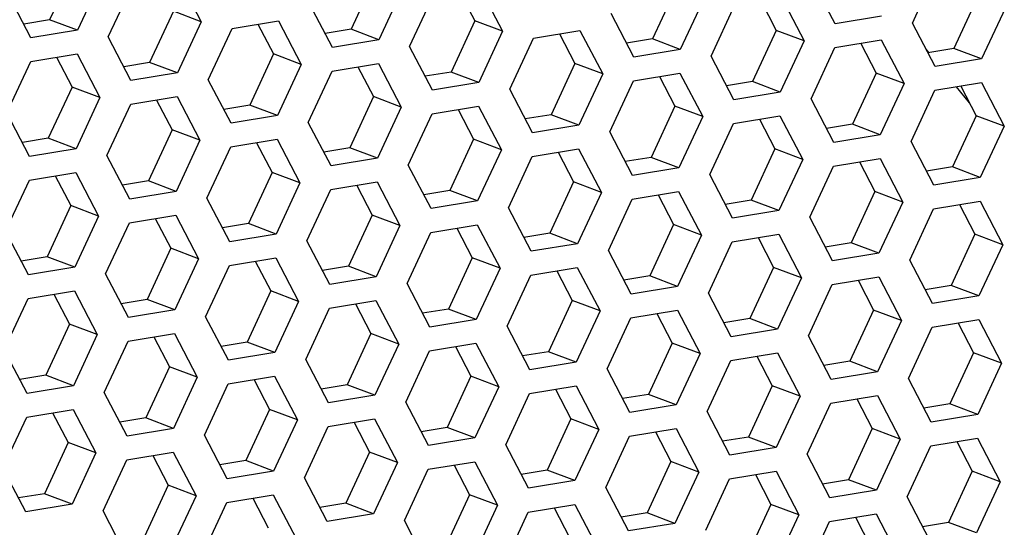
# Model space of a CAD drawing. Units: millimetres. Extents: x 0 to 420, y 0 to 297.
# Drawn here: x 351 to 358, y 243 to 247 of the extents above; entities that cross this region are included whole.
import ezdxf

# ---------------------------------------------------------------- set-up
doc = ezdxf.new("R2010")
doc.units = ezdxf.units.MM
doc.header["$LTSCALE"] = 23.1
doc.layers.get('0').update_dxf_attribs({"linetype": 'CONTINUOUS'})

msp = doc.modelspace()

# ---------------------------------------------------------------- linework, layer by layer
at = {"color": 7, "linetype": 'Continuous'}
for p, q in [((351.7963651, 247.1255723), (351.6360993, 246.7805518)), ((353.8278699, 247.0611043), (353.667604, 246.7160838)), ((354.3976496, 246.9736672), (354.5020882, 246.7735631)), ((355.8593747, 246.9966363), (355.6991088, 246.6516158)), ((356.4291544, 246.9091992), (356.533593, 246.7090951)), ((357.8908794, 246.9321683), (357.7306136, 246.5871478)), ((352.4705835, 246.8380311), (352.3103176, 246.4930105)), ((352.6581958, 246.767454), (352.4705835, 246.8380311)), ((351.6360993, 246.7805518), (351.4615124, 246.751858)), ((351.8237117, 246.7099746), (351.6360993, 246.7805518)), ((354.5020882, 246.7735631), (354.3418223, 246.4285425)), ((354.6897006, 246.702986), (354.5020882, 246.7735631)), ((353.0403632, 246.7505939), (353.1448018, 246.5504899)), ((353.667604, 246.7160838), (353.4930171, 246.68739)), ((353.8552164, 246.6455066), (353.667604, 246.7160838)), ((356.533593, 246.7090951), (356.3733271, 246.3640745)), ((356.7212054, 246.638518), (356.533593, 246.7090951)), ((355.0718679, 246.686126), (355.1763065, 246.4860219)), ((355.6991088, 246.6516158), (355.5245219, 246.622922)), ((355.8867212, 246.5810386), (355.6991088, 246.6516158)), ((357.1033727, 246.621658), (357.2078113, 246.4215539)), ((357.5619641, 246.5594298), (357.543919, 246.5816523)), ((357.7306136, 246.5871478), (357.5560267, 246.558454)), ((357.9182259, 246.5165707), (357.7306136, 246.5871478)), ((351.6830767, 246.5275207), (351.7875153, 246.3274166)), ((353.1448018, 246.5504899), (352.9845359, 246.2054693)), ((353.3324141, 246.4799127), (353.1448018, 246.5504899)), ((352.3103176, 246.4930105), (352.1357307, 246.4643168)), ((352.49793, 246.4224334), (352.3103176, 246.4930105)), ((353.7145815, 246.4630527), (353.8190201, 246.2629486)), ((354.3418223, 246.4285425), (354.1672354, 246.3998488)), ((354.5294347, 246.3579654), (354.3418223, 246.4285425)), ((355.1763065, 246.4860219), (355.0160406, 246.1410013)), ((355.3639189, 246.4154447), (355.1763065, 246.4860219)), ((355.7460862, 246.3985847), (355.8505248, 246.1984806)), ((356.3733271, 246.3640745), (356.1987402, 246.3353808)), ((356.5609395, 246.2934974), (356.3733271, 246.3640745)), ((357.2078113, 246.4215539), (357.0475454, 246.0765333)), ((357.3954237, 246.3509767), (357.2078113, 246.4215539)), ((351.7875153, 246.3274166), (351.6272494, 245.9823961)), ((351.9751277, 246.2568395), (351.7875153, 246.3274166)), ((357.8363631, 246.2215095), (357.7487699, 246.3293799)), ((357.777591, 246.3341167), (357.8820296, 246.1340126)), ((352.357295, 246.2399795), (352.4617336, 246.0398754)), ((353.8190201, 246.2629486), (353.6587542, 245.9179281)), ((354.0066324, 246.1923715), (353.8190201, 246.2629486)), ((352.9845359, 246.2054693), (352.809949, 246.1767755)), ((353.1721483, 246.1348922), (352.9845359, 246.2054693)), ((354.3887998, 246.1755115), (354.4932384, 245.9754074)), ((355.8505248, 246.1984806), (355.6902589, 245.8534601)), ((356.0381372, 246.1279035), (355.8505248, 246.1984806)), ((355.0160406, 246.1410013), (354.8414537, 246.1123075)), ((355.203653, 246.0704242), (355.0160406, 246.1410013)), ((356.4203045, 246.1110435), (356.5247431, 245.9109394)), ((357.8820296, 246.1340126), (357.7217637, 245.7889921)), ((358.069642, 246.0634355), (357.8820296, 246.1340126)), ((352.4617336, 246.0398754), (352.3014677, 245.6948548)), ((352.649346, 245.9692983), (352.4617336, 246.0398754)), ((357.0475454, 246.0765333), (356.8729585, 246.0478395)), ((357.2351578, 246.0059562), (357.0475454, 246.0765333)), ((351.6272494, 245.9823961), (351.4526625, 245.9537023)), ((351.8148618, 245.9118189), (351.6272494, 245.9823961)), ((354.4932384, 245.9754074), (354.3329725, 245.6303868)), ((354.6808507, 245.9048303), (354.4932384, 245.9754074)), ((353.0315133, 245.9524382), (353.1359519, 245.7523341)), ((353.6587542, 245.9179281), (353.4841673, 245.8892343)), ((353.8463666, 245.8473509), (353.6587542, 245.9179281)), ((356.5247431, 245.9109394), (356.3644772, 245.5659188)), ((356.7123555, 245.8403623), (356.5247431, 245.9109394)), ((355.0630181, 245.8879703), (355.1674567, 245.6878662)), ((355.6902589, 245.8534601), (355.515672, 245.8247663)), ((355.8778713, 245.7828829), (355.6902589, 245.8534601)), ((357.0945228, 245.8235023), (357.1989614, 245.6233982)), ((357.7217637, 245.7889921), (357.5471768, 245.7602983)), ((357.9093761, 245.718415), (357.7217637, 245.7889921)), ((351.6742268, 245.729365), (351.7786654, 245.5292609)), ((353.1359519, 245.7523341), (352.975686, 245.4073136)), ((353.3235643, 245.681757), (353.1359519, 245.7523341)), ((352.3014677, 245.6948548), (352.1268808, 245.6661611)), ((352.4890801, 245.6242777), (352.3014677, 245.6948548)), ((353.7057316, 245.664897), (353.8101702, 245.4647929)), ((354.3329725, 245.6303868), (354.1583856, 245.6016931)), ((354.5205849, 245.5598097), (354.3329725, 245.6303868)), ((355.1674567, 245.6878662), (355.0071908, 245.3428456)), ((355.355069, 245.617289), (355.1674567, 245.6878662)), ((355.7372364, 245.600429), (355.841675, 245.4003249)), ((356.3644772, 245.5659188), (356.1898903, 245.5372251)), ((356.5520896, 245.4953417), (356.3644772, 245.5659188)), ((357.1989614, 245.6233982), (357.0386955, 245.2783776)), ((357.3865738, 245.552821), (357.1989614, 245.6233982)), ((351.7786654, 245.5292609), (351.6183996, 245.1842404)), ((351.9662778, 245.4586838), (351.7786654, 245.5292609)), ((357.7687411, 245.535961), (357.8731797, 245.3358569)), ((352.3484451, 245.4418238), (352.4528837, 245.2417197)), ((353.8101702, 245.4647929), (353.6499043, 245.1197724)), ((353.9977826, 245.3942158), (353.8101702, 245.4647929)), ((352.975686, 245.4073136), (352.8010991, 245.3786198)), ((353.1632984, 245.3367365), (352.975686, 245.4073136)), ((354.3799499, 245.3773558), (354.4843885, 245.1772517)), ((355.841675, 245.4003249), (355.6814091, 245.0553044)), ((356.0292874, 245.3297478), (355.841675, 245.4003249)), ((355.0071908, 245.3428456), (354.8326039, 245.3141518)), ((355.1948032, 245.2722685), (355.0071908, 245.3428456)), ((356.4114547, 245.3128878), (356.5158933, 245.1127837)), ((357.8731797, 245.3358569), (357.7129138, 244.9908364)), ((358.0607921, 245.2652798), (357.8731797, 245.3358569)), ((352.4528837, 245.2417197), (352.2926179, 244.8966991)), ((352.6404961, 245.1711426), (352.4528837, 245.2417197)), ((357.0386955, 245.2783776), (356.8641086, 245.2496838)), ((357.2263079, 245.2078005), (357.0386955, 245.2783776)), ((351.6183996, 245.1842404), (351.4438127, 245.1555466)), ((351.8060119, 245.1136632), (351.6183996, 245.1842404)), ((354.4843885, 245.1772517), (354.3241226, 244.8322311)), ((354.6720009, 245.1066746), (354.4843885, 245.1772517)), ((353.0226634, 245.1542825), (353.127102, 244.9541784)), ((353.6499043, 245.1197724), (353.4753174, 245.0910786)), ((353.8375167, 245.0491952), (353.6499043, 245.1197724)), ((356.5158933, 245.1127837), (356.3556274, 244.7677631)), ((356.7035057, 245.0422066), (356.5158933, 245.1127837)), ((355.0541682, 245.0898146), (355.1586068, 244.8897105)), ((355.6814091, 245.0553044), (355.5068222, 245.0266106)), ((355.8690215, 244.9847272), (355.6814091, 245.0553044)), ((357.085673, 245.0253466), (357.1901116, 244.8252425)), ((357.7129138, 244.9908364), (357.5383269, 244.9621426)), ((357.9005262, 244.9202593), (357.7129138, 244.9908364)), ((351.665377, 244.9312093), (351.7698156, 244.7311052)), ((353.127102, 244.9541784), (352.9668362, 244.6091579)), ((353.3147144, 244.8836013), (353.127102, 244.9541784)), ((352.2926179, 244.8966991), (352.118031, 244.8680054)), ((352.4802302, 244.826122), (352.2926179, 244.8966991)), ((353.6968817, 244.8667413), (353.8013203, 244.6666372)), ((355.1586068, 244.8897105), (354.9983409, 244.5446899)), ((355.3462192, 244.8191333), (355.1586068, 244.8897105)), ((354.3241226, 244.8322311), (354.1495357, 244.8035374)), ((354.511735, 244.761654), (354.3241226, 244.8322311)), ((355.7283865, 244.8022733), (355.8328251, 244.6021692)), ((356.3556274, 244.7677631), (356.1810405, 244.7390694)), ((356.5432398, 244.697186), (356.3556274, 244.7677631)), ((357.1901116, 244.8252425), (357.0298457, 244.4802219)), ((357.377724, 244.7546653), (357.1901116, 244.8252425)), ((351.7698156, 244.7311052), (351.6095497, 244.3860847)), ((351.957428, 244.6605281), (351.7698156, 244.7311052)), ((357.7598913, 244.7378053), (357.8643299, 244.5377012)), ((352.3395953, 244.6436681), (352.4440339, 244.443564)), ((353.8013203, 244.6666372), (353.6410545, 244.3216167)), ((353.9889327, 244.5960601), (353.8013203, 244.6666372)), ((352.9668362, 244.6091579), (352.7922493, 244.5804641)), ((353.1544485, 244.5385808), (352.9668362, 244.6091579)), ((354.3711001, 244.5792001), (354.4755386, 244.379096)), ((355.8328251, 244.6021692), (355.6725592, 244.2571487)), ((356.0204375, 244.5315921), (355.8328251, 244.6021692)), ((354.9983409, 244.5446899), (354.823754, 244.5159961)), ((355.1859533, 244.4741128), (354.9983409, 244.5446899)), ((356.4026048, 244.5147321), (356.5070434, 244.314628)), ((357.8643299, 244.5377012), (357.704064, 244.1926807)), ((358.0519423, 244.4671241), (357.8643299, 244.5377012)), ((352.4440339, 244.443564), (352.283768, 244.0985434)), ((352.6316463, 244.3729869), (352.4440339, 244.443564)), ((357.0298457, 244.4802219), (356.8552588, 244.4515281)), ((357.2174581, 244.4096448), (357.0298457, 244.4802219)), ((351.6095497, 244.3860847), (351.4349628, 244.3573909)), ((351.7971621, 244.3155075), (351.6095497, 244.3860847)), ((354.4755386, 244.379096), (354.3152728, 244.0340754)), ((354.663151, 244.3085189), (354.4755386, 244.379096)), ((353.0138136, 244.3561268), (353.1182522, 244.1560227)), ((353.6410545, 244.3216167), (353.4664676, 244.2929229)), ((353.8286668, 244.2510395), (353.6410545, 244.3216167)), ((356.5070434, 244.314628), (356.3467775, 243.9696074)), ((356.6946558, 244.2440509), (356.5070434, 244.314628)), ((355.0453184, 244.2916589), (355.1497569, 244.0915548)), ((355.6725592, 244.2571487), (355.4979723, 244.2284549)), ((355.8601716, 244.1865715), (355.6725592, 244.2571487)), ((357.0768231, 244.2271909), (357.1812617, 244.0270868)), ((357.704064, 244.1926807), (357.5294771, 244.1639869)), ((357.8916764, 244.1221036), (357.704064, 244.1926807)), ((351.6565271, 244.1330536), (351.7609657, 243.9329495)), ((353.1182522, 244.1560227), (352.9579863, 243.8110022)), ((353.3058646, 244.0854456), (353.1182522, 244.1560227)), ((352.283768, 244.0985434), (352.1091811, 244.0698497)), ((352.4713804, 244.0279663), (352.283768, 244.0985434)), ((353.6880319, 244.0685856), (353.7924705, 243.8684815)), ((355.1497569, 244.0915548), (354.9894911, 243.7465342)), ((355.3373693, 244.0209776), (355.1497569, 244.0915548)), ((354.3152728, 244.0340754), (354.1406859, 244.0053817)), ((354.5028851, 243.9634983), (354.3152728, 244.0340754)), ((355.7195367, 244.0041176), (355.8239753, 243.8040135)), ((357.1812617, 244.0270868), (357.0209958, 243.6820662)), ((357.3688741, 243.9565096), (357.1812617, 244.0270868)), ((351.7609657, 243.9329495), (351.6006998, 243.587929)), ((351.9485781, 243.8623724), (351.7609657, 243.9329495)), ((356.3467775, 243.9696074), (356.1721906, 243.9409137)), ((356.5343899, 243.8990303), (356.3467775, 243.9696074)), ((357.7510414, 243.9396496), (357.85548, 243.7395455)), ((352.3307454, 243.8455124), (352.435184, 243.6454083)), ((353.7924705, 243.8684815), (353.6322046, 243.523461)), ((353.9800829, 243.7979044), (353.7924705, 243.8684815)), ((352.9579863, 243.8110022), (352.7833994, 243.7823084)), ((353.1455987, 243.7404251), (352.9579863, 243.8110022)), ((354.3622502, 243.7810444), (354.4666888, 243.5809403)), ((355.8239753, 243.8040135), (355.6637094, 243.458993)), ((356.0115876, 243.7334364), (355.8239753, 243.8040135)), ((354.9894911, 243.7465342), (354.8149042, 243.7178404)), ((355.1771035, 243.6759571), (354.9894911, 243.7465342)), ((356.393755, 243.7165764), (356.4981936, 243.5164723)), ((357.85548, 243.7395455), (357.6952141, 243.394525)), ((358.0430924, 243.6689684), (357.85548, 243.7395455)), ((352.435184, 243.6454083), (352.2749181, 243.3003877)), ((352.6227964, 243.5748312), (352.435184, 243.6454083)), ((357.0209958, 243.6820662), (356.8464089, 243.6533724)), ((357.2086082, 243.6114891), (357.0209958, 243.6820662)), ((351.6006998, 243.587929), (351.4261129, 243.5592352)), ((351.7883122, 243.5173518), (351.6006998, 243.587929)), ((354.4666888, 243.5809403), (354.3064229, 243.2359197)), ((354.6543012, 243.5103632), (354.4666888, 243.5809403)), ((353.0049637, 243.5579711), (353.1094023, 243.357867)), ((353.6322046, 243.523461), (353.4576177, 243.4947672)), ((353.819817, 243.4528838), (353.6322046, 243.523461)), ((356.4981936, 243.5164723), (356.3379277, 243.1714517)), ((356.6858059, 243.4458952), (356.4981936, 243.5164723)), ((355.0364685, 243.4935031), (355.1409071, 243.2933991)), ((355.6637094, 243.458993), (355.4891225, 243.4302992)), ((355.8513218, 243.3884158), (355.6637094, 243.458993)), ((357.0679733, 243.4290352), (357.1724119, 243.2289311)), ((357.6952141, 243.394525), (357.5206272, 243.3658312)), ((357.8828265, 243.3239479), (357.6952141, 243.394525))]:
    msp.add_line(p, q, dxfattribs=at)
at = {"color": 3, "linetype": 'Continuous'}
for p, q in [((357.4515881, 246.7585581), (357.6118539, 247.1035787)), ((351.9839775, 247.0549952), (351.8237117, 246.7099746)), ((352.5050098, 247.060958), (352.6581958, 246.767454)), ((356.9305558, 246.7525953), (356.7773698, 247.0460993)), ((352.0312921, 246.6644208), (352.191558, 247.0094414)), ((354.0154823, 246.9905272), (353.8552164, 246.6455066)), ((354.5365146, 246.99649), (354.6897006, 246.702986)), ((351.5102598, 246.6584581), (351.3570738, 246.9519621)), ((354.0627968, 246.5999529), (354.2230627, 246.9449734)), ((356.0469871, 246.9260592), (355.8867212, 246.5810386)), ((356.5680194, 246.932022), (356.7212054, 246.638518)), ((353.5417645, 246.5939901), (353.3885785, 246.8874941)), ((356.0943016, 246.5354849), (356.2545675, 246.8805054)), ((358.0784918, 246.8615912), (357.9182259, 246.5165707)), ((352.6581958, 246.767454), (352.49793, 246.4224334)), ((352.8657763, 246.7219002), (353.1792281, 246.7734167)), ((353.1792281, 246.7734167), (353.3324141, 246.4799127)), ((355.5732693, 246.5295221), (355.4200833, 246.8230261)), ((357.2440076, 246.8041119), (356.9305558, 246.7525953)), ((351.8237117, 246.7099746), (351.5102598, 246.6584581)), ((352.7055104, 246.3768796), (352.8657763, 246.7219002)), ((354.6897006, 246.702986), (354.5294347, 246.3579654)), ((354.897281, 246.6574322), (355.2107329, 246.7089487)), ((355.2107329, 246.7089487), (355.3639189, 246.4154447)), ((357.6047741, 246.4650541), (357.4515881, 246.7585581)), ((352.1844781, 246.3709168), (352.0312921, 246.6644208)), ((353.8552164, 246.6455066), (353.5417645, 246.5939901)), ((354.7370151, 246.3124116), (354.897281, 246.6574322)), ((356.7212054, 246.638518), (356.5609395, 246.2934974)), ((356.9287858, 246.5929642), (357.2422377, 246.6444807)), ((357.2422377, 246.6444807), (357.3954237, 246.3509767)), ((354.2159828, 246.3064489), (354.0627968, 246.5999529)), ((355.8867212, 246.5810386), (355.5732693, 246.5295221)), ((356.7685199, 246.2479436), (356.9287858, 246.5929642)), ((351.3482239, 246.1538064), (351.5084898, 246.4988269)), ((351.5084898, 246.4988269), (351.8219417, 246.5503435)), ((351.8219417, 246.5503435), (351.9751277, 246.2568395)), ((356.2474876, 246.2419809), (356.0943016, 246.5354849)), ((357.9182259, 246.5165707), (357.6047741, 246.4650541)), ((353.3324141, 246.4799127), (353.1721483, 246.1348922)), ((353.3797287, 246.0893384), (353.5399946, 246.4343589)), ((353.5399946, 246.4343589), (353.8534464, 246.4858755)), ((353.8534464, 246.4858755), (354.0066324, 246.1923715)), ((352.49793, 246.4224334), (352.1844781, 246.3709168)), ((352.8586964, 246.0833756), (352.7055104, 246.3768796)), ((355.3639189, 246.4154447), (355.203653, 246.0704242)), ((355.4112334, 246.0248704), (355.5714993, 246.369891)), ((355.5714993, 246.369891), (355.8849512, 246.4214075)), ((355.8849512, 246.4214075), (356.0381372, 246.1279035)), ((354.5294347, 246.3579654), (354.2159828, 246.3064489)), ((354.8902011, 246.0189076), (354.7370151, 246.3124116)), ((357.3954237, 246.3509767), (357.2351578, 246.0059562)), ((357.4427382, 245.9604024), (357.6030041, 246.305423)), ((357.6030041, 246.305423), (357.916456, 246.3569395)), ((357.916456, 246.3569395), (358.069642, 246.0634355)), ((351.9751277, 246.2568395), (351.8148618, 245.9118189)), ((352.1827081, 246.2112857), (352.49616, 246.2628023)), ((352.49616, 246.2628023), (352.649346, 245.9692983)), ((356.5609395, 246.2934974), (356.2474876, 246.2419809)), ((356.9217059, 245.9544396), (356.7685199, 246.2479436)), ((352.0224422, 245.8662651), (352.1827081, 246.2112857)), ((354.0066324, 246.1923715), (353.8463666, 245.8473509)), ((354.2142129, 246.1468177), (354.5276647, 246.1983343)), ((354.5276647, 246.1983343), (354.6808507, 245.9048303)), ((351.5014099, 245.8603024), (351.3482239, 246.1538064)), ((353.1721483, 246.1348922), (352.8586964, 246.0833756)), ((354.053947, 245.8017972), (354.2142129, 246.1468177)), ((356.0381372, 246.1279035), (355.8778713, 245.7828829)), ((356.2457176, 246.0823497), (356.5591695, 246.1338663)), ((356.5591695, 246.1338663), (356.7123555, 245.8403623)), ((353.5329147, 245.7958344), (353.3797287, 246.0893384)), ((355.203653, 246.0704242), (354.8902011, 246.0189076)), ((356.0854517, 245.7373292), (356.2457176, 246.0823497)), ((358.069642, 246.0634355), (357.9093761, 245.718415)), ((352.649346, 245.9692983), (352.4890801, 245.6242777)), ((352.8569264, 245.9237445), (353.1703783, 245.975261)), ((353.1703783, 245.975261), (353.3235643, 245.681757)), ((355.5644194, 245.7313664), (355.4112334, 246.0248704)), ((357.2351578, 246.0059562), (356.9217059, 245.9544396)), ((351.8148618, 245.9118189), (351.5014099, 245.8603024)), ((352.6966605, 245.5787239), (352.8569264, 245.9237445)), ((354.6808507, 245.9048303), (354.5205849, 245.5598097)), ((354.8884312, 245.8592765), (355.201883, 245.910793)), ((355.201883, 245.910793), (355.355069, 245.617289)), ((357.5959242, 245.6668984), (357.4427382, 245.9604024)), ((352.1756282, 245.5727611), (352.0224422, 245.8662651)), ((353.8463666, 245.8473509), (353.5329147, 245.7958344)), ((354.7281653, 245.5142559), (354.8884312, 245.8592765)), ((356.7123555, 245.8403623), (356.5520896, 245.4953417)), ((356.9199359, 245.7948085), (357.2333878, 245.846325)), ((357.2333878, 245.846325), (357.3865738, 245.552821)), ((354.207133, 245.5082932), (354.053947, 245.8017972)), ((355.8778713, 245.7828829), (355.5644194, 245.7313664)), ((356.75967, 245.4497879), (356.9199359, 245.7948085)), ((351.3393741, 245.3556507), (351.4996399, 245.7006712)), ((351.4996399, 245.7006712), (351.8130918, 245.7521878)), ((351.8130918, 245.7521878), (351.9662778, 245.4586838)), ((356.2386377, 245.4438252), (356.0854517, 245.7373292)), ((357.9093761, 245.718415), (357.5959242, 245.6668984)), ((353.3235643, 245.681757), (353.1632984, 245.3367365)), ((353.3708788, 245.2911827), (353.5311447, 245.6362032)), ((353.5311447, 245.6362032), (353.8445966, 245.6877198)), ((353.8445966, 245.6877198), (353.9977826, 245.3942158)), ((352.4890801, 245.6242777), (352.1756282, 245.5727611)), ((352.8498465, 245.2852199), (352.6966605, 245.5787239)), ((355.355069, 245.617289), (355.1948032, 245.2722685)), ((355.4023836, 245.2267147), (355.5626495, 245.5717353)), ((355.5626495, 245.5717353), (355.8761014, 245.6232518)), ((355.8761014, 245.6232518), (356.0292874, 245.3297478)), ((354.5205849, 245.5598097), (354.207133, 245.5082932)), ((354.8813513, 245.2207519), (354.7281653, 245.5142559)), ((357.3865738, 245.552821), (357.2263079, 245.2078005)), ((357.4338884, 245.1622467), (357.5941542, 245.5072673)), ((357.5941542, 245.5072673), (357.9076061, 245.5587838)), ((357.9076061, 245.5587838), (358.0607921, 245.2652798)), ((351.9662778, 245.4586838), (351.8060119, 245.1136632)), ((352.1738582, 245.41313), (352.4873101, 245.4646466)), ((352.4873101, 245.4646466), (352.6404961, 245.1711426)), ((356.5520896, 245.4953417), (356.2386377, 245.4438252)), ((356.912856, 245.1562839), (356.75967, 245.4497879)), ((352.0135924, 245.0681094), (352.1738582, 245.41313)), ((353.9977826, 245.3942158), (353.8375167, 245.0491952)), ((354.205363, 245.348662), (354.5188149, 245.4001786)), ((354.5188149, 245.4001786), (354.6720009, 245.1066746)), ((351.4925601, 245.0621467), (351.3393741, 245.3556507)), ((353.1632984, 245.3367365), (352.8498465, 245.2852199)), ((354.0450971, 245.0036415), (354.205363, 245.348662)), ((356.0292874, 245.3297478), (355.8690215, 244.9847272)), ((356.2368678, 245.284194), (356.5503197, 245.3357106)), ((356.5503197, 245.3357106), (356.7035057, 245.0422066)), ((353.5240648, 244.9976787), (353.3708788, 245.2911827)), ((355.1948032, 245.2722685), (354.8813513, 245.2207519)), ((356.0766019, 244.9391735), (356.2368678, 245.284194)), ((358.0607921, 245.2652798), (357.9005262, 244.9202593)), ((352.6404961, 245.1711426), (352.4802302, 244.826122)), ((352.8480765, 245.1255888), (353.1615284, 245.1771053)), ((353.1615284, 245.1771053), (353.3147144, 244.8836013)), ((355.5555696, 244.9332107), (355.4023836, 245.2267147)), ((357.2263079, 245.2078005), (356.912856, 245.1562839)), ((351.8060119, 245.1136632), (351.4925601, 245.0621467)), ((352.6878107, 244.7805682), (352.8480765, 245.1255888)), ((354.6720009, 245.1066746), (354.511735, 244.761654)), ((354.8795813, 245.0611208), (355.1930332, 245.1126373)), ((355.1930332, 245.1126373), (355.3462192, 244.8191333)), ((357.5870743, 244.8687427), (357.4338884, 245.1622467)), ((352.1667784, 244.7746054), (352.0135924, 245.0681094)), ((353.8375167, 245.0491952), (353.5240648, 244.9976787)), ((354.7193154, 244.7161002), (354.8795813, 245.0611208)), ((356.7035057, 245.0422066), (356.5432398, 244.697186)), ((356.9110861, 244.9966528), (357.224538, 245.0481693)), ((357.224538, 245.0481693), (357.377724, 244.7546653)), ((354.1982831, 244.7101375), (354.0450971, 245.0036415)), ((355.8690215, 244.9847272), (355.5555696, 244.9332107)), ((356.7508202, 244.6516322), (356.9110861, 244.9966528)), ((351.3305242, 244.557495), (351.4907901, 244.9025155)), ((351.4907901, 244.9025155), (351.804242, 244.9540321)), ((351.804242, 244.9540321), (351.957428, 244.6605281)), ((356.2297879, 244.6456695), (356.0766019, 244.9391735)), ((357.9005262, 244.9202593), (357.5870743, 244.8687427)), ((353.3147144, 244.8836013), (353.1544485, 244.5385808)), ((353.362029, 244.493027), (353.5222948, 244.8380475)), ((353.5222948, 244.8380475), (353.8357467, 244.8895641)), ((353.8357467, 244.8895641), (353.9889327, 244.5960601)), ((352.4802302, 244.826122), (352.1667784, 244.7746054)), ((352.8409967, 244.4870642), (352.6878107, 244.7805682)), ((355.3462192, 244.8191333), (355.1859533, 244.4741128)), ((355.3935337, 244.428559), (355.5537996, 244.7735795)), ((355.5537996, 244.7735795), (355.8672515, 244.8250961)), ((355.8672515, 244.8250961), (356.0204375, 244.5315921)), ((354.511735, 244.761654), (354.1982831, 244.7101375)), ((354.8725014, 244.4225962), (354.7193154, 244.7161002)), ((357.377724, 244.7546653), (357.2174581, 244.4096448)), ((357.4250385, 244.364091), (357.5853044, 244.7091116)), ((357.5853044, 244.7091116), (357.8987563, 244.7606281)), ((357.8987563, 244.7606281), (358.0519423, 244.4671241)), ((351.957428, 244.6605281), (351.7971621, 244.3155075)), ((352.1650084, 244.6149743), (352.4784603, 244.6664909)), ((352.4784603, 244.6664909), (352.6316463, 244.3729869)), ((356.5432398, 244.697186), (356.2297879, 244.6456695)), ((356.9040062, 244.3581282), (356.7508202, 244.6516322)), ((352.0047425, 244.2699537), (352.1650084, 244.6149743)), ((353.9889327, 244.5960601), (353.8286668, 244.2510395)), ((354.1965132, 244.5505063), (354.509965, 244.6020229)), ((354.509965, 244.6020229), (354.663151, 244.3085189)), ((351.4837102, 244.263991), (351.3305242, 244.557495)), ((353.1544485, 244.5385808), (352.8409967, 244.4870642)), ((354.0362473, 244.2054858), (354.1965132, 244.5505063)), ((356.0204375, 244.5315921), (355.8601716, 244.1865715)), ((356.2280179, 244.4860383), (356.5414698, 244.5375549)), ((356.5414698, 244.5375549), (356.6946558, 244.2440509)), ((353.515215, 244.199523), (353.362029, 244.493027)), ((355.1859533, 244.4741128), (354.8725014, 244.4225962)), ((356.067752, 244.1410178), (356.2280179, 244.4860383)), ((358.0519423, 244.4671241), (357.8916764, 244.1221036)), ((352.6316463, 244.3729869), (352.4713804, 244.0279663)), ((352.8392267, 244.3274331), (353.1526786, 244.3789496)), ((353.1526786, 244.3789496), (353.3058646, 244.0854456)), ((355.5467197, 244.135055), (355.3935337, 244.428559)), ((357.2174581, 244.4096448), (356.9040062, 244.3581282)), ((351.7971621, 244.3155075), (351.4837102, 244.263991)), ((352.6789608, 243.9824125), (352.8392267, 244.3274331)), ((354.663151, 244.3085189), (354.5028851, 243.9634983)), ((354.8707315, 244.2629651), (355.1841833, 244.3144816)), ((355.1841833, 244.3144816), (355.3373693, 244.0209776)), ((357.5782245, 244.070587), (357.4250385, 244.364091)), ((352.1579285, 243.9764497), (352.0047425, 244.2699537)), ((353.8286668, 244.2510395), (353.515215, 244.199523)), ((354.7104656, 243.9179445), (354.8707315, 244.2629651)), ((356.6946558, 244.2440509), (356.5343899, 243.8990303)), ((356.9022362, 244.1984971), (357.2156881, 244.2500136)), ((357.2156881, 244.2500136), (357.3688741, 243.9565096)), ((354.1894333, 243.9119818), (354.0362473, 244.2054858)), ((355.8601716, 244.1865715), (355.5467197, 244.135055)), ((356.7419703, 243.8534765), (356.9022362, 244.1984971)), ((351.3216743, 243.7593393), (351.4819402, 244.1043598)), ((351.4819402, 244.1043598), (351.7953921, 244.1558764)), ((351.7953921, 244.1558764), (351.9485781, 243.8623724)), ((356.220938, 243.8475138), (356.067752, 244.1410178)), ((357.8916764, 244.1221036), (357.5782245, 244.070587)), ((353.3058646, 244.0854456), (353.1455987, 243.7404251)), ((353.3531791, 243.6948713), (353.513445, 244.0398918)), ((353.513445, 244.0398918), (353.8268969, 244.0914084)), ((353.8268969, 244.0914084), (353.9800829, 243.7979044)), ((352.4713804, 244.0279663), (352.1579285, 243.9764497)), ((352.8321468, 243.6889085), (352.6789608, 243.9824125)), ((355.3373693, 244.0209776), (355.1771035, 243.6759571)), ((355.3846839, 243.6304033), (355.5449498, 243.9754238)), ((355.5449498, 243.9754238), (355.8584016, 244.0269404)), ((355.8584016, 244.0269404), (356.0115876, 243.7334364)), ((354.5028851, 243.9634983), (354.1894333, 243.9119818)), ((354.8636516, 243.6244405), (354.7104656, 243.9179445)), ((357.3688741, 243.9565096), (357.2086082, 243.6114891)), ((357.4161886, 243.5659353), (357.5764545, 243.9109559)), ((357.5764545, 243.9109559), (357.8899064, 243.9624724)), ((357.8899064, 243.9624724), (358.0430924, 243.6689684)), ((351.9485781, 243.8623724), (351.7883122, 243.5173518)), ((352.1561585, 243.8168186), (352.4696104, 243.8683352)), ((352.4696104, 243.8683352), (352.6227964, 243.5748312)), ((356.5343899, 243.8990303), (356.220938, 243.8475138)), ((356.8951563, 243.5599725), (356.7419703, 243.8534765)), ((351.9958926, 243.471798), (352.1561585, 243.8168186)), ((353.9800829, 243.7979044), (353.819817, 243.4528838)), ((354.1876633, 243.7523506), (354.5011152, 243.8038672)), ((354.5011152, 243.8038672), (354.6543012, 243.5103632)), ((351.4748603, 243.4658353), (351.3216743, 243.7593393)), ((353.1455987, 243.7404251), (352.8321468, 243.6889085)), ((354.0273974, 243.4073301), (354.1876633, 243.7523506)), ((356.0115876, 243.7334364), (355.8513218, 243.3884158)), ((356.2191681, 243.6878826), (356.5326199, 243.7393992)), ((356.5326199, 243.7393992), (356.6858059, 243.4458952)), ((353.5063651, 243.4013673), (353.3531791, 243.6948713)), ((355.1771035, 243.6759571), (354.8636516, 243.6244405)), ((356.0589022, 243.3428621), (356.2191681, 243.6878826)), ((358.0430924, 243.6689684), (357.8828265, 243.3239479)), ((352.6227964, 243.5748312), (352.4625305, 243.2298106)), ((352.8303768, 243.5292774), (353.1438287, 243.5807939)), ((353.1438287, 243.5807939), (353.2970147, 243.2872899)), ((355.5378699, 243.3368993), (355.3846839, 243.6304033)), ((357.2086082, 243.6114891), (356.8951563, 243.5599725)), ((351.7883122, 243.5173518), (351.4748603, 243.4658353)), ((352.670111, 243.1842568), (352.8303768, 243.5292774)), ((354.6543012, 243.5103632), (354.4940353, 243.1653426)), ((354.8618816, 243.4648094), (355.1753335, 243.5163259)), ((355.1753335, 243.5163259), (355.3285195, 243.2228219)), ((357.5693746, 243.2724313), (357.4161886, 243.5659353)), ((352.1490786, 243.178294), (351.9958926, 243.471798)), ((353.819817, 243.4528838), (353.5063651, 243.4013673)), ((354.7016157, 243.1197888), (354.8618816, 243.4648094)), ((356.6858059, 243.4458952), (356.5255401, 243.1008746)), ((356.8933864, 243.4003414), (357.2068382, 243.4518579)), ((357.2068382, 243.4518579), (357.3600242, 243.1583539)), ((354.1805834, 243.1138261), (354.0273974, 243.4073301)), ((355.8513218, 243.3884158), (355.5378699, 243.3368993)), ((356.7331205, 243.0553208), (356.8933864, 243.4003414))]:
    msp.add_line(p, q, dxfattribs=at)

doc.saveas('drawing.dxf')
